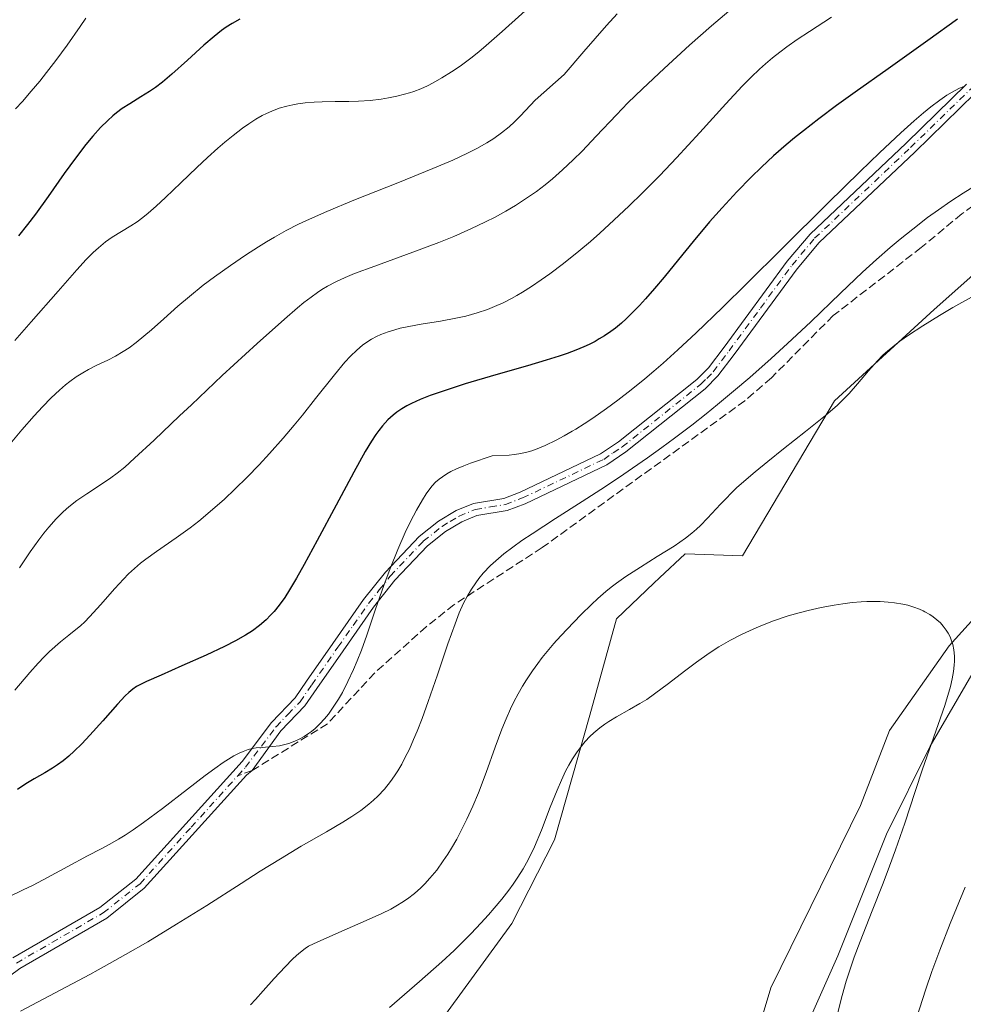
# Model space of a CAD drawing. Units: metres. Extents: x 638703 to 642158, y 4702053 to 4704749.
# Drawn here: x 639674 to 639863, y 4704046 to 4704242 of the extents above; entities that cross this region are included whole.
import ezdxf

# ---------------------------------------------------------------- set-up
doc = ezdxf.new("R2010")
doc.units = ezdxf.units.M
doc.header["$MEASUREMENT"] = 0
doc.linetypes.add('DGN Style 3', pattern=[2.307223458686699, 1.648016756204785, -0.6592067024819142])
doc.linetypes.add('DGN Style 4', pattern=[2.6384748266838614, 1.318413404963828, -0.6592067024819142, 0.001648016756204785, -0.6592067024819142])
for name, color, linetype, lineweight in [('Arbolado forestal CxS', 92, 'Continuous', 0), ('Camino Cxs', 7, 'Continuous', 0), ('Camino eje', 30, 'DGN Style 4', 13), ('Corriente natural lineal', 142, 'Continuous', 13), ('Cultivos herbáceos CxS', 92, 'Continuous', 0), ('Curva de nivel maestra', 30, 'Continuous', 30), ('Curva de nivel normal', 30, 'Continuous', 0), ('Matorral CxS', 135, 'Continuous', 0), ('Senda', 7, 'DGN Style 3', 0), ('Senda no paivmentada conexión', 7, 'DGN Style 3', 0)]:
    doc.layers.add(name, color=color, linetype=linetype, lineweight=lineweight)

# ---------------------------------------------------------------- blocks, each defined once
blk = doc.blocks.new('*U9')
at = {"layer": 'Cultivos herbáceos CxS', "color": 92, "linetype": 'Continuous', "lineweight": 0}
for points in [[(639968.8356, 4704209.5549, 712.3600000000006), (639938.6969, 4704184.7235, 710.3220000000001), (639929.8324999996, 4704166.9857, 710.3059000000068), (639915.0752999998, 4704163.525699999, 708.6879999999946), (639901.8630999997, 4704157.5089, 707.4704999999958), (639883.1157000001, 4704143.1073, 706.137600000002), (639859.8051000005, 4704117.320499999, 704.8975000000065), (639847.8306999998, 4704100.3717, 704.1579999999958), (639842.0762999998, 4704085.392700001, 703.4624000000041), (639824.1716999998, 4704049.0009, 701.5939000000071), (639817.6573000001, 4704027.2481, 700.8245000000024), (639810.6185, 4704000.3991, 700.0218000000023), (639802.7642999999, 4703981.793099999, 699.3794999999955), (639787.9517000001, 4703961.760500001, 697.5690999999933), (639763.9741000002, 4703924.9987, 694.5283000000054), (639719.0966999996, 4703855.9923, 689.2424000000028), (639699.5497000003, 4703819.966499999, 687.247000000003)], [(639671.8290999997, 4703925.4693, 697.744399999996), (639690.9389000004, 4703958.1271, 700.0155999999988), (639712.2134999996, 4703989.1689, 701.0724000000046), (639724.7408999996, 4704004.8235, 701.7421999999933), (639754.5327000003, 4704037.267100001, 702.741599999994), (639772.4232999999, 4704061.8179, 704.1083000000073), (639780.9537000004, 4704078.5327, 704.4542999999976), (639788.0343000004, 4704103.4757, 705.8779000000069), (639793.3334999997, 4704122.659700001, 708.9232000000048), (639800.8016999997, 4704129.817500001, 708.8598999999958), (639801.9265000002, 4704130.8761, 708.8493000000017), (639807.0279000001, 4704135.6775, 709.6058000000049), (639818.4738999996, 4704135.2993, 707.1551999999938), (639836.8607000001, 4704166.2159, 711.3899999999995), (639856.7951999997, 4704184.457900001, 711.1021999999939), (639881.7276999997, 4704206.624299999, 713.3950000000042), (639905.9001000002, 4704219.312100001, 713.3545000000014), (639924.5153000001, 4704227.2939, 713.5418999999966), (639947.5619000001, 4704245.918500001, 714.4248999999982), (639975.0415000003, 4704268.090100001, 715.5065000000033)]]:
    blk.add_polyline3d(points, dxfattribs=at)
blk = doc.blocks.new('*U11')
at = {"layer": 'Camino Cxs', "color": 7, "linetype": 'Continuous', "lineweight": 0}
for points in [[(639864.9200999998, 4704227.590100001, 722.8077999999952), (639852.9301000005, 4704215.9101, 720.0246000000043), (639833.8101000005, 4704197.8301, 724.0314000000071), (639829.3901000004, 4704192.5601, 720.1509999999981), (639816.8201000001, 4704175.4801, 718.5406999999979), (639813.6001000004, 4704171.190099999, 719.6361999999937), (639811.0201000003, 4704168.610099999, 718.4900000000052), (639795.2100999998, 4704156.020099999, 717.7630999999965), (639791.4001000002, 4704153.450099999, 717.8117000000058), (639775.0800999999, 4704145.690099999, 717.757500000007), (639771.4700999996, 4704144.3101, 717.7053000000016), (639765.4600999998, 4704143.3101, 717.9658000000054), (639762.4600999998, 4704142.090100001, 718.4611000000006), (639759.2001, 4704140.120100001, 719.7584999999963), (639755.5900999998, 4704137.2601, 719.4247999999934), (639749.0900999998, 4704130.4001, 720.6613999999972), (639744.8300999999, 4704125.020099999, 721.2005999999965), (639738.7200999996, 4704116.3301, 722.8641999999965), (639733.5100999996, 4704108.8101, 722.9796000000061), (639731.1001000004, 4704105.3201, 722.3499000000012), (639726.3000999996, 4704100.340100001, 721.2606999999989), (639720.6019000001, 4704092.4145, 719.7044000000024), (639719.4600999998, 4704091.440099999, 719.5185999999959), (639699.0301000001, 4704068.870100001, 718.1581000000006), (639691.5401, 4704062.940099999, 717.9986999999965), (639674.1700999998, 4704052.880100001, 717.4962999999989), (639665.8300999999, 4704046.7501, 718.280899999998)], [(639672.7901, 4704054.9801, 718.0893999999971), (639690.1300999997, 4704065.020099999, 719.0782999999938), (639697.3101000005, 4704070.700099999, 719.051099999997), (639718.5601000005, 4704094.1801, 720.1456000000035), (639724.4001000002, 4704101.960100001, 721.7614999999934), (639729.1601, 4704106.9101, 722.7553000000045), (639731.4501, 4704110.2301, 722.9661999999954), (639736.6700999998, 4704117.7601, 722.8546999999963), (639742.8201000001, 4704126.520099999, 721.7406000000047), (639747.2001, 4704132.040100001, 721.1768000000012), (639753.9001000002, 4704139.110099999, 720.672000000006), (639757.7701000003, 4704142.1801, 720.7948000000034), (639761.3400999998, 4704144.3301, 719.4434000000037), (639764.7801000001, 4704145.7301, 718.590200000006), (639770.8201000001, 4704146.7401, 718.1303999999947), (639774.1001000004, 4704147.9901, 718.3684999999969), (639790.1601, 4704155.630100001, 719.2280999999931), (639793.7301000003, 4704158.030099999, 719.220100000006), (639809.3501000004, 4704170.470100001, 720.4253000000026), (639811.7001, 4704172.8301, 721.7611999999937), (639814.8101000005, 4704176.970100001, 720.5371000000015), (639827.4301000005, 4704194.100099999, 721.053700000004), (639831.9901000002, 4704199.540100001, 724.8230999999942), (639851.2001, 4704217.710100001, 721.7678000000016), (639863.2600999996, 4704229.460100001, 721.9890000000014)]]:
    blk.add_polyline3d(points, dxfattribs=at)

msp = doc.modelspace()

# ---------------------------------------------------------------- linework, layer by layer
at = {"layer": 'Arbolado forestal CxS', "color": 92, "linetype": 'Continuous', "lineweight": 0}
for points in [[(639699.5497000003, 4703819.966499999, 687.247000000003), (639719.0966999996, 4703855.9923, 689.2424000000028), (639763.9741000002, 4703924.9987, 694.5283000000054), (639787.9517000001, 4703961.760500001, 697.5690999999933), (639802.7642999999, 4703981.793099999, 699.3794999999955), (639810.6185, 4704000.3991, 700.0218000000023), (639817.6573000001, 4704027.2481, 700.8245000000024), (639824.1716999998, 4704049.0009, 701.5939000000071), (639842.0762999998, 4704085.392700001, 703.4624000000041), (639847.8306999998, 4704100.3717, 704.1579999999958), (639859.8051000005, 4704117.320499999, 704.8975000000065), (639883.1157000001, 4704143.1073, 706.137600000002), (639901.8630999997, 4704157.5089, 707.4704999999958), (639915.0752999998, 4704163.525699999, 708.6879999999946), (639929.8324999996, 4704166.9857, 710.3059000000068), (639938.6969, 4704184.7235, 710.3220000000001), (639968.8356, 4704209.5549, 712.3600000000006)], [(639968.8356, 4704209.5549, 712.3600000000006), (639938.6969, 4704184.7235, 710.3220000000001), (639929.8324999996, 4704166.9857, 710.3059000000068), (639915.0752999998, 4704163.525699999, 708.6879999999946), (639901.8630999997, 4704157.5089, 707.4704999999958), (639883.1157000001, 4704143.1073, 706.137600000002), (639859.8051000005, 4704117.320499999, 704.8975000000065), (639847.8306999998, 4704100.3717, 704.1579999999958), (639842.0762999998, 4704085.392700001, 703.4624000000041), (639824.1716999998, 4704049.0009, 701.5939000000071), (639817.6573000001, 4704027.2481, 700.8245000000024), (639810.6185, 4704000.3991, 700.0218000000023), (639802.7642999999, 4703981.793099999, 699.3794999999955), (639787.9517000001, 4703961.760500001, 697.5690999999933), (639763.9741000002, 4703924.9987, 694.5283000000054), (639719.0966999996, 4703855.9923, 689.2424000000028), (639699.5497000003, 4703819.966499999, 687.247000000003)]]:
    msp.add_polyline3d(points, dxfattribs=at)
at = {"layer": 'Camino Cxs', "color": 7, "linetype": 'Continuous', "lineweight": 0}
for points in [[(639672.7901, 4704054.9801, 718.0893999999971), (639690.1300999997, 4704065.020099999, 719.0782999999938), (639697.3101000005, 4704070.700099999, 719.051099999997), (639718.5601000005, 4704094.1801, 720.1456000000035), (639724.4001000002, 4704101.960100001, 721.7614999999934), (639729.1601, 4704106.9101, 722.7553000000045), (639731.4501, 4704110.2301, 722.9661999999954), (639736.6700999998, 4704117.7601, 722.8546999999963), (639742.8201000001, 4704126.520099999, 721.7406000000047), (639747.2001, 4704132.040100001, 721.1768000000012), (639753.9001000002, 4704139.110099999, 720.672000000006), (639757.7701000003, 4704142.1801, 720.7948000000034), (639761.3400999998, 4704144.3301, 719.4434000000037), (639764.7801000001, 4704145.7301, 718.590200000006), (639770.8201000001, 4704146.7401, 718.1303999999947), (639774.1001000004, 4704147.9901, 718.3684999999969), (639790.1601, 4704155.630100001, 719.2280999999931), (639793.7301000003, 4704158.030099999, 719.220100000006), (639809.3501000004, 4704170.470100001, 720.4253000000026), (639811.7001, 4704172.8301, 721.7611999999937), (639814.8101000005, 4704176.970100001, 720.5371000000015), (639827.4301000005, 4704194.100099999, 721.053700000004), (639831.9901000002, 4704199.540100001, 724.8230999999942), (639851.2001, 4704217.710100001, 721.7678000000016), (639863.2600999996, 4704229.460100001, 721.9890000000014)], [(639864.9200999998, 4704227.590100001, 722.8077999999952), (639852.9301000005, 4704215.9101, 720.0246000000043), (639833.8101000005, 4704197.8301, 724.0314000000071), (639829.3901000004, 4704192.5601, 720.1509999999981), (639816.8201000001, 4704175.4801, 718.5406999999979), (639813.6001000004, 4704171.190099999, 719.6361999999937), (639811.0201000003, 4704168.610099999, 718.4900000000052), (639795.2100999998, 4704156.020099999, 717.7630999999965), (639791.4001000002, 4704153.450099999, 717.8117000000058), (639775.0800999999, 4704145.690099999, 717.757500000007), (639771.4700999996, 4704144.3101, 717.7053000000016), (639765.4600999998, 4704143.3101, 717.9658000000054), (639762.4600999998, 4704142.090100001, 718.4611000000006), (639759.2001, 4704140.120100001, 719.7584999999963), (639755.5900999998, 4704137.2601, 719.4247999999934), (639749.0900999998, 4704130.4001, 720.6613999999972), (639744.8300999999, 4704125.020099999, 721.2005999999965), (639738.7200999996, 4704116.3301, 722.8641999999965), (639733.5100999996, 4704108.8101, 722.9796000000061), (639731.1001000004, 4704105.3201, 722.3499000000012), (639726.3000999996, 4704100.340100001, 721.2606999999989), (639720.6019000001, 4704092.4145, 719.7044000000024), (639719.4600999998, 4704091.440099999, 719.5185999999959), (639699.0301000001, 4704068.870100001, 718.1581000000006), (639691.5401, 4704062.940099999, 717.9986999999965), (639674.1700999998, 4704052.880100001, 717.4962999999989), (639665.8300999999, 4704046.7501, 718.280899999998)]]:
    msp.add_polyline3d(points, dxfattribs=at)
at = {"layer": 'Camino eje', "color": 30, "linetype": 'DGN Style 4', "lineweight": 13}
for points in [[(639717.6904999996, 4704091.354499999, 719.5645999999979), (639719.2675000001, 4704093.0975, 719.8806000000042), (639722.4301000005, 4704097.2601, 720.5896000000066), (639725.3501000004, 4704101.1501, 721.4902000000002), (639727.7301000003, 4704103.6251, 721.8436999999976), (639730.1300999997, 4704106.1151, 722.554999999993), (639732.4801000003, 4704109.520099999, 722.882500000007), (639737.6951000001, 4704117.045100001, 722.6723000000056), (639740.7500999998, 4704121.390100001, 722.569399999993), (639743.8251, 4704125.770099999, 721.4343999999984), (639745.9550999999, 4704128.460100001, 720.9456999999966), (639748.1451000003, 4704131.220100001, 720.8120999999956), (639754.7451, 4704138.1851, 719.9646000000066), (639758.4851000002, 4704141.1501, 720.1546999999993), (639760.1151000002, 4704142.1351, 719.610400000005), (639761.9001000002, 4704143.210100001, 718.804099999994), (639765.1201, 4704144.520099999, 718.2706000000035), (639768.1401000004, 4704145.0251, 717.8751000000047), (639771.1451000003, 4704145.5251, 717.9190999999992), (639774.5900999998, 4704146.840100001, 718.0054999999993), (639790.7801000001, 4704154.540100001, 718.5071999999927), (639792.6851000005, 4704155.825099999, 718.7511999999988), (639794.4700999996, 4704157.0251, 718.5007000000041), (639810.1851000005, 4704169.540100001, 719.4622999999993), (639811.3601000002, 4704170.720100001, 720.2296000000061), (639812.6501000002, 4704172.0101, 720.9992000000058), (639815.8151000004, 4704176.225099999, 719.5332000000053), (639822.1001000004, 4704184.765100001, 718.9327000000048), (639828.4101, 4704193.3301, 720.554099999994), (639832.9001000002, 4704198.6851, 724.3959999999935), (639852.0651000004, 4704216.8101, 720.6211999999941), (639864.0900999998, 4704228.5251, 722.2853999999934)], [(639673.4801000003, 4704053.9301, 717.7759999999981), (639690.8350999998, 4704063.9801, 718.5224000000018), (639698.1700999998, 4704069.7851, 718.5724999999949), (639708.3850999996, 4704081.0701, 719.0503999999929), (639717.6904999996, 4704091.354499999, 719.5645999999979)]]:
    msp.add_polyline3d(points, dxfattribs=at)
at = {"layer": 'Corriente natural lineal', "color": 142, "linetype": 'Continuous', "lineweight": 13}
msp.add_polyline3d([(639987.3701, 4704239.890100001, 713.6244000000006), (639966.7001, 4704208.220100001, 712.1532000000007), (639962.4901000002, 4704202.6501, 712.0149999999995), (639955.5201000003, 4704194.790100001, 711.9979000000022), (639943.6401000004, 4704183.350099999, 711.1313999999985), (639932.9600999998, 4704174.350099999, 710.289300000004), (639902.1201, 4704151.860099999, 707.6184000000068), (639890.8300999999, 4704142.9901, 706.6708999999975), (639885.8400999998, 4704138.120100001, 706.4676000000036), (639876.1300999997, 4704126.8101, 705.904800000004), (639864.7901, 4704112.380100001, 705.2629000000015), (639855.9901000002, 4704097.2601, 704.8212000000058), (639847.2401000002, 4704079.690099999, 703.748000000007), (639837.5201000003, 4704055.360099999, 703.1122999999934), (639817.4401000004, 4704010.190099999, 700.5225000000065), (639804.6201, 4703976.120100001, 699.468599999993), (639798.4901000002, 4703963.540100001, 698.7369999999937), (639792.8400999998, 4703954.610099999, 698.1315999999933), (639777.9401000004, 4703935.280099999, 696.3237999999983), (639766.4101, 4703918.9801, 694.7198999999965), (639752.7001, 4703896.9001, 693.070000000007), (639737.0401, 4703873.6501, 691.6573000000062), (639723.6300999997, 4703853.220100001, 689.9018999999971), (639718.5601000005, 4703844.710100001, 689.2657999999938)], dxfattribs=at)
at = {"layer": 'Cultivos herbáceos CxS', "color": 92, "linetype": 'Continuous', "lineweight": 0}
for points in [[(639975.0415000003, 4704268.090100001, 715.5065000000033), (639947.5619000001, 4704245.918500001, 714.4248999999982), (639924.5153000001, 4704227.2939, 713.5418999999966), (639905.9001000002, 4704219.312100001, 713.3545000000014), (639881.7276999997, 4704206.624299999, 713.3950000000042), (639856.7951999997, 4704184.457900001, 711.1021999999939), (639836.8607000001, 4704166.2159, 711.3899999999995), (639818.4738999996, 4704135.2993, 707.1551999999938), (639807.0279000001, 4704135.6775, 709.6058000000049), (639801.9265000002, 4704130.8761, 708.8493000000017), (639800.8016999997, 4704129.817500001, 708.8598999999958), (639793.3334999997, 4704122.659700001, 708.9232000000048), (639788.0343000004, 4704103.4757, 705.8779000000069), (639780.9537000004, 4704078.5327, 704.4542999999976), (639772.4232999999, 4704061.8179, 704.1083000000073), (639754.5327000003, 4704037.267100001, 702.741599999994), (639724.7408999996, 4704004.8235, 701.7421999999933), (639712.2134999996, 4703989.1689, 701.0724000000046), (639690.9389000004, 4703958.1271, 700.0155999999988), (639671.8290999997, 4703925.4693, 697.744399999996)], [(639968.8356, 4704209.5549, 712.3600000000006), (639938.6969, 4704184.7235, 710.3220000000001), (639929.8324999996, 4704166.9857, 710.3059000000068), (639915.0752999998, 4704163.525699999, 708.6879999999946), (639901.8630999997, 4704157.5089, 707.4704999999958), (639883.1157000001, 4704143.1073, 706.137600000002), (639859.8051000005, 4704117.320499999, 704.8975000000065), (639847.8306999998, 4704100.3717, 704.1579999999958), (639842.0762999998, 4704085.392700001, 703.4624000000041), (639824.1716999998, 4704049.0009, 701.5939000000071), (639817.6573000001, 4704027.2481, 700.8245000000024), (639810.6185, 4704000.3991, 700.0218000000023), (639802.7642999999, 4703981.793099999, 699.3794999999955), (639787.9517000001, 4703961.760500001, 697.5690999999933), (639763.9741000002, 4703924.9987, 694.5283000000054), (639719.0966999996, 4703855.9923, 689.2424000000028), (639699.5497000003, 4703819.966499999, 687.247000000003)]]:
    msp.add_polyline3d(points, dxfattribs=at)
at = {"layer": 'Curva de nivel maestra', "color": 30, "linetype": 'Continuous', "lineweight": 30, "flags": 128}
for points, elevation in [([(639861.4199999999, 4704242.4801), (639855.4900000002, 4704238.190099999), (639847.5800000001, 4704232.550100001), (639841, 4704227.870100001), (639837.29, 4704225.1801), (639833.75, 4704222.540100001), (639830.6900000004, 4704220.170100001), (639828.9100000003, 4704218.7301), (639827.2199999997, 4704217.3201), (639824.7199999997, 4704215.130100001), (639822.2699999996, 4704212.880100001), (639820.2400000002, 4704210.920100001), (639817.3899999997, 4704208.0001), (639814.4100000003, 4704204.790100001), (639811.9199999999, 4704201.950099999), (639808.6500000004, 4704198.050100001), (639805.7199999997, 4704194.4801), (639802.8300000001, 4704190.9301), (639800.9100000003, 4704188.630100001), (639799.1399999997, 4704186.600099999), (639797.9199999999, 4704185.2501), (639796.5599999997, 4704183.840100001), (639795.2599999999, 4704182.5801), (639794.3200000003, 4704181.7401), (639793.1399999997, 4704180.770099999), (639792.1799999997, 4704180.050100001), (639790.9299999997, 4704179.210100001), (639789.9000000004, 4704178.5801), (639789.0499999998, 4704178.100099999), (639787.8600000005, 4704177.5001), (639786.79, 4704177.0001), (639785.1900000004, 4704176.350099999), (639783.4699999997, 4704175.690099999), (639781.8700000001, 4704175.140100001), (639779.3200000003, 4704174.3301), (639775.54, 4704173.210100001), (639769.2599999999, 4704171.4001), (639763.0899999999, 4704169.590100001), (639759.3099999997, 4704168.390100001), (639756.1399999997, 4704167.290100001), (639754.1500000004, 4704166.5001), (639752.4100000003, 4704165.720100001), (639751.4699999997, 4704165.2301), (639750.4500000002, 4704164.630100001), (639749.4800000006, 4704163.9801), (639748.7199999997, 4704163.380100001), (639747.6699999999, 4704162.420100001), (639746.5999999996, 4704161.2601), (639745.8499999996, 4704160.3301), (639745.2599999999, 4704159.5001), (639744.4000000004, 4704158.170100001), (639743.1600000003, 4704156.120100001), (639740.8700000001, 4704152.0101), (639737.3200000003, 4704145.390100001), (639733.5800000001, 4704138.350099999), (639730.9699999997, 4704133.530099999), (639729.4400000004, 4704130.8301), (639728.04, 4704128.5001), (639727.0599999997, 4704126.9801), (639725.9500000002, 4704125.440099999), (639724.9400000004, 4704124.1801), (639724.2400000002, 4704123.4001), (639723.3399999999, 4704122.5001), (639722.0199999996, 4704121.370100001), (639720.6100000005, 4704120.3101), (639719.2699999996, 4704119.450099999), (639717.2699999996, 4704118.300100001), (639715.0599999997, 4704117.1801), (639711.3799999999, 4704115.460100001), (639706.54, 4704113.280099999), (639702.3700000001, 4704111.420100001), (639699.4800000006, 4704110.1601), (639698.1600000003, 4704109.530099999), (639697.4900000002, 4704109.1501), (639696.7400000002, 4704108.620100001), (639695.9600000001, 4704107.9901), (639695.2199999997, 4704107.290100001), (639693.6900000004, 4704105.6601), (639690.7300000006, 4704102.3101), (639688.1699999999, 4704099.450099999), (639686.5499999998, 4704097.7301), (639685.0300000003, 4704096.2401), (639683.9699999997, 4704095.290100001), (639682.8099999997, 4704094.340100001), (639681.6900000004, 4704093.5101), (639680.7100000001, 4704092.870100001), (639679.1399999997, 4704091.9301), (639677.0099999999, 4704090.710100001), (639675.3799999999, 4704089.7301), (639673.6799999997, 4704088.630100001)], 725), ([(639718.1299999999, 4704242.4801), (639716.5599999997, 4704241.600099999), (639715.4000000004, 4704240.850099999), (639714.4400000004, 4704240.1601), (639712.9800000006, 4704239.020099999), (639710.9199999999, 4704237.2601), (639707.6500000004, 4704234.290100001), (639704.5199999996, 4704231.470100001), (639702.6500000004, 4704229.880100001), (639701.25, 4704228.8101), (639700.0899999999, 4704228.0101), (639698.3300000001, 4704226.9101), (639696.1200000001, 4704225.5701), (639694.6299999999, 4704224.600099999), (639693.5, 4704223.770099999), (639692.7199999997, 4704223.140100001), (639691.7199999997, 4704222.2401), (639690.2699999996, 4704220.790100001), (639688.7400000002, 4704219.110099999), (639687.3300000001, 4704217.4001), (639685.2699999996, 4704214.720100001), (639683.0300000003, 4704211.630100001), (639679.7999999998, 4704207.050100001), (639677.2699999996, 4704203.530099999), (639675.7000000002, 4704201.4101), (639673.9299999997, 4704199.1801)], 749.9999999999999)]:
    msp.add_lwpolyline(points, dxfattribs=dict(at, elevation=elevation))
at = {"layer": 'Curva de nivel normal', "color": 30, "linetype": 'Continuous', "lineweight": 0, "flags": 128}
for points, elevation in [([(639777.7100000001, 4704246.4901), (639770.5300000003, 4704240.020099999), (639767.3300000001, 4704237.170100001), (639765.8600000005, 4704235.920100001), (639764.2199999997, 4704234.640100001), (639762.0800000001, 4704233.0701), (639760.4100000003, 4704231.9301), (639758.4699999997, 4704230.710100001), (639756.7400000002, 4704229.720100001), (639755.5899999999, 4704229.130100001), (639754.2400000002, 4704228.550100001), (639752.8700000001, 4704228.030099999), (639751.9600000001, 4704227.7301), (639751, 4704227.460100001), (639749.4400000004, 4704227.0801), (639747.7800000003, 4704226.7401), (639746.3099999997, 4704226.4901), (639744.1399999997, 4704226.2401), (639741.8200000003, 4704226.0701), (639739.8600000005, 4704226.0101), (639737.1500000004, 4704225.9901), (639734.5800000001, 4704225.950099999), (639732.9199999999, 4704225.880100001), (639731.1699999999, 4704225.7401), (639729.6600000003, 4704225.540100001), (639728.6799999997, 4704225.370100001), (639727.5199999996, 4704225.100099999), (639725.9800000006, 4704224.6501), (639724.4800000006, 4704224.100099999), (639723.4299999997, 4704223.630100001), (639722.5800000001, 4704223.200099999), (639721.3099999997, 4704222.4801), (639719.9000000004, 4704221.5801), (639718.6100000005, 4704220.670100001), (639716.7599999999, 4704219.2401), (639715.1200000001, 4704217.890100001), (639713.7100000001, 4704216.670100001), (639711.6799999997, 4704214.8301), (639709.5199999996, 4704212.8101), (639706.3200000003, 4704209.7501), (639703.2699999996, 4704206.840100001), (639701.4100000003, 4704205.110099999), (639699.7999999998, 4704203.700099999), (639698.7300000006, 4704202.8301), (639697.6200000001, 4704202.0001), (639696.3600000005, 4704201.1601), (639694.4800000006, 4704200.030099999), (639692.6100000005, 4704198.890100001), (639691.2699999996, 4704197.950099999), (639689.8700000001, 4704196.8101), (639688.7800000003, 4704195.8201), (639687.4199999999, 4704194.460100001), (639685.5199999996, 4704192.4101), (639681.79, 4704188.1601), (639676.4600000001, 4704181.9901), (639673.1500000004, 4704178.270099999)], 745), ([(639793.4900000002, 4704243.5101), (639791.3600000005, 4704241.200099999), (639786.79, 4704236.0001), (639782.8600000005, 4704231.380100001), (639777.1100000005, 4704226.290100001), (639774.1799999997, 4704223.1601), (639772.9299999997, 4704221.9301), (639771.8799999999, 4704220.9801), (639770.3700000001, 4704219.7501), (639768.8300000001, 4704218.640100001), (639767.4199999999, 4704217.7501), (639765.4299999997, 4704216.630100001), (639763.5499999998, 4704215.670100001), (639760.6399999997, 4704214.3201), (639756.6600000003, 4704212.610099999), (639749.6399999997, 4704209.770099999), (639740.8499999996, 4704206.270099999), (639735.4800000006, 4704204.0601), (639731.9900000002, 4704202.520099999), (639729.7999999998, 4704201.4801), (639727.3700000001, 4704200.2301), (639725, 4704198.9101), (639723.4400000004, 4704197.9901), (639721.8200000003, 4704196.9901), (639719.2199999997, 4704195.3101), (639716.2400000002, 4704193.280099999), (639713.0700000003, 4704191.0101), (639710.8099999997, 4704189.300100001), (639708.0499999998, 4704187.0701), (639705.75, 4704185.110099999), (639702.9100000003, 4704182.5801), (639700.4400000004, 4704180.390100001), (639698.9500000002, 4704179.110099999), (639697.4100000003, 4704177.880100001), (639695.9900000002, 4704176.8301), (639694.8200000003, 4704176.050100001), (639693.2800000003, 4704175.1501), (639691.7199999997, 4704174.350099999), (639689.5700000003, 4704173.340100001), (639687.8600000005, 4704172.4901), (639686.7300000006, 4704171.850099999), (639685.4000000004, 4704171.0001), (639684.1500000004, 4704170.090100001), (639683.2699999996, 4704169.390100001), (639682.1200000001, 4704168.390100001), (639680.4500000002, 4704166.8101), (639678.6699999999, 4704165.0101), (639677.0199999996, 4704163.210100001), (639674.5800000001, 4704160.4101), (639671.9100000003, 4704157.210100001)], 740), ([(639836.25, 4704242.850099999), (639831.8499999996, 4704240.020099999), (639829.4500000002, 4704238.4001), (639827.3600000005, 4704236.920100001), (639825.9699999997, 4704235.890100001), (639824.5, 4704234.7301), (639823.1100000005, 4704233.5601), (639821.9100000003, 4704232.4801), (639820.25, 4704230.9001), (639818.4600000001, 4704229.0601), (639815.1699999999, 4704225.5101), (639809.9800000006, 4704219.800100001), (639805.2999999998, 4704214.7401), (639801.9800000006, 4704211.2601), (639798.4900000002, 4704207.720100001), (639795.8700000001, 4704205.1501), (639792.8200000003, 4704202.280099999), (639790.0300000003, 4704199.7301), (639788.1399999997, 4704198.0801), (639785.8300000001, 4704196.130100001), (639782.75, 4704193.6601), (639780.0499999998, 4704191.610099999), (639778.2999999998, 4704190.360099999), (639776.3700000001, 4704189.0701), (639774.5599999997, 4704187.9301), (639773.4299999997, 4704187.270099999), (639772.3399999999, 4704186.6801), (639770.6699999999, 4704185.8301), (639769, 4704185.0701), (639767.5700000003, 4704184.5001), (639765.4900000002, 4704183.800100001), (639763.2199999997, 4704183.1501), (639761.2400000002, 4704182.710100001), (639758.1600000003, 4704182.1501), (639754.2999999998, 4704181.530099999), (639751.8300000001, 4704181.090100001), (639750.1299999999, 4704180.720100001), (639749.0300000003, 4704180.4301), (639747.75, 4704180.020099999), (639746.2599999999, 4704179.450099999), (639745.4000000004, 4704179.0701), (639744.4199999999, 4704178.530099999), (639743.4400000004, 4704177.9301), (639742.6200000001, 4704177.350099999), (639741.4400000004, 4704176.360099999), (639740.1799999997, 4704175.170100001), (639739.0700000003, 4704173.960100001), (639736.9800000006, 4704171.420100001), (639733.25, 4704166.6801), (639730.6299999999, 4704163.380100001), (639728.9500000002, 4704161.350099999), (639726.75, 4704158.780099999), (639724, 4704155.6801), (639721.9400000004, 4704153.460100001), (639719.54, 4704150.9801), (639717.1299999999, 4704148.590100001), (639715.0300000003, 4704146.620100001), (639712.2000000002, 4704144.110099999), (639709.9199999999, 4704142.200099999), (639708.1699999999, 4704140.840100001), (639705.4100000003, 4704138.850099999), (639701.4900000002, 4704136.1601), (639699.3399999999, 4704134.630100001), (639698.25, 4704133.780099999), (639697.0599999997, 4704132.7601), (639695.8899999997, 4704131.670100001), (639694.8799999999, 4704130.640100001), (639693.1299999999, 4704128.7301), (639690.2699999996, 4704125.4901), (639688.1500000004, 4704123.1601), (639687.0499999998, 4704122.040100001), (639686.3399999999, 4704121.370100001), (639683.9800000006, 4704119.420100001), (639682.2599999999, 4704118.0701), (639680.0899999999, 4704116.1501), (639679.0199999996, 4704115.100099999), (639677.8300000001, 4704113.840100001), (639676.1699999999, 4704111.960100001), (639673.1399999997, 4704108.420100001)], 730), ([(639687.3499999996, 4704242.630100001), (639686.2000000002, 4704240.960100001), (639683.6100000005, 4704237.280099999), (639681.3600000005, 4704234.200099999), (639679.5099999999, 4704231.770099999), (639678.1500000004, 4704230.0601), (639676.4600000001, 4704228.040100001), (639674.6900000004, 4704226.020099999), (639673.3099999997, 4704224.520099999)], 755), ([(639815.79, 4704244.0701), (639812.3300000001, 4704241.130100001), (639807.9400000004, 4704237.2601), (639802.8399999999, 4704232.610099999), (639798.5099999999, 4704228.550100001), (639795.6299999999, 4704225.7401), (639793.3200000003, 4704223.360099999), (639789.2800000003, 4704219.0601), (639786.4600000001, 4704216.090100001), (639784.7000000002, 4704214.3301), (639782.5700000003, 4704212.340100001), (639780.5199999996, 4704210.550100001), (639779.0700000003, 4704209.370100001), (639777.3300000001, 4704208.0601), (639775.5700000003, 4704206.8101), (639774.3899999997, 4704206.020099999), (639773.1799999997, 4704205.270099999), (639771.2000000002, 4704204.100099999), (639769.0999999996, 4704202.9301), (639767.1699999999, 4704201.950099999), (639764.2100000001, 4704200.550100001), (639760.8600000005, 4704199.0701), (639757.8300000001, 4704197.840100001), (639752.6799999997, 4704195.9001), (639745.0499999998, 4704193.140100001), (639741.0199999996, 4704191.630100001), (639739.1500000004, 4704190.860099999), (639737.2999999998, 4704189.9901), (639735.5999999996, 4704189.100099999), (639734.4699999997, 4704188.4301), (639733.5999999996, 4704187.860099999), (639732.3200000003, 4704186.940099999), (639730.9100000003, 4704185.860099999), (639729.6100000005, 4704184.790100001), (639727.0099999999, 4704182.530099999), (639721.5700000003, 4704177.670100001), (639714.6100000005, 4704171.280099999), (639708.4199999999, 4704165.450099999), (639706.0499999998, 4704163.200099999), (639700.9699999997, 4704158.350099999), (639697.0999999996, 4704154.7501), (639695.1100000005, 4704153.0101), (639693.6100000005, 4704151.790100001), (639692.3300000001, 4704150.840100001), (639690.29, 4704149.440099999), (639687.54, 4704147.6601), (639685.5499999998, 4704146.290100001), (639683.9600000001, 4704145.050100001), (639682.8200000003, 4704144.040100001), (639681.4199999999, 4704142.630100001), (639679.9600000001, 4704141.020099999), (639678.9800000006, 4704139.8201), (639677.9400000004, 4704138.440099999), (639676.25, 4704136.0701), (639674.0899999999, 4704132.870100001)], 735), ([(639862.8200000003, 4704229.050100001), (639861.7199999997, 4704228.5801), (639860.3700000001, 4704227.890100001), (639859.3200000003, 4704227.2601), (639857.9199999999, 4704226.290100001), (639856.0999999996, 4704224.920100001), (639854.6399999997, 4704223.7301), (639852.7800000003, 4704222.130100001), (639850.1299999999, 4704219.7401), (639845.8499999996, 4704215.7301), (639841.9699999997, 4704212.0101), (639835.5199999996, 4704205.700099999), (639826.4699999997, 4704196.720100001), (639819.3600000005, 4704189.630100001), (639814.4900000002, 4704184.840100001), (639809.2400000002, 4704179.8101), (639805.5599999997, 4704176.4001), (639802.6299999999, 4704173.7601), (639800.7999999998, 4704172.1501), (639799.0099999999, 4704170.6501), (639796.29, 4704168.450099999), (639793.5999999996, 4704166.350099999), (639791.3700000001, 4704164.710100001), (639788.6200000001, 4704162.780099999), (639786.9100000003, 4704161.640100001), (639785.2199999997, 4704160.5701), (639784.5099999999, 4704160.140100001), (639782.9000000004, 4704159.220100001), (639781.2599999999, 4704158.350099999), (639779.1100000005, 4704157.3101), (639777.4699999997, 4704156.610099999), (639776.4299999997, 4704156.2501), (639775.1600000003, 4704155.9001), (639773.8300000001, 4704155.620100001), (639772.8700000001, 4704155.4801), (639771.8700000001, 4704155.390100001), (639768.5, 4704155.2601), (639764.2000000002, 4704153.800100001), (639762.8499999996, 4704153.270099999), (639761.3700000001, 4704152.630100001), (639760.25, 4704152.090100001), (639759.4699999997, 4704151.6501), (639758.5499999998, 4704151.0801), (639757.9199999999, 4704150.610099999), (639757.1900000004, 4704149.960100001), (639756.5300000003, 4704149.270099999), (639756.0199999996, 4704148.620100001), (639755.3399999999, 4704147.6501), (639754.5800000001, 4704146.4301), (639753.4100000003, 4704144.380100001), (639752.2000000002, 4704142.100099999), (639751.1500000004, 4704139.940099999), (639749.6500000004, 4704136.540100001), (639748.1100000005, 4704132.710100001), (639746.8700000001, 4704129.370100001), (639745.2199999997, 4704124.600099999), (639743.4600000001, 4704119.420100001), (639742.4000000004, 4704116.440099999), (639741.5700000003, 4704114.300100001), (639740.8200000003, 4704112.550100001), (639739.7000000002, 4704110.190099999), (639738.5800000001, 4704108.0101), (639737.8200000003, 4704106.670100001), (639736.8899999997, 4704105.220100001), (639735.7999999998, 4704103.6801), (639735, 4704102.690099999), (639734.0800000001, 4704101.690099999), (639733.1200000001, 4704100.790100001), (639732.4199999999, 4704100.210100001), (639731.8300000001, 4704099.770099999), (639730.9500000002, 4704099.200099999), (639729.9699999997, 4704098.6501), (639729.0800000001, 4704098.2501), (639727.8600000005, 4704097.800100001), (639726.8399999999, 4704097.5001), (639726.0300000003, 4704097.340100001), (639724.6600000003, 4704097.170100001), (639722.5700000003, 4704097.0101), (639721.3399999999, 4704096.9001), (639720.6600000003, 4704096.790100001), (639719.7999999998, 4704096.5801), (639718.75, 4704096.210100001), (639717.9400000004, 4704095.860099999), (639716.9400000004, 4704095.3301), (639715.8499999996, 4704094.670100001), (639714.7800000003, 4704093.9801), (639713.1399999997, 4704092.8201), (639711.2100000001, 4704091.4001), (639707.6799999997, 4704088.690099999), (639702.6299999999, 4704084.8201), (639698.8600000005, 4704082.020099999), (639696.7699999996, 4704080.550100001), (639695.1799999997, 4704079.5101), (639693.8600000005, 4704078.690099999), (639692.1299999999, 4704077.690099999), (639690.4100000003, 4704076.7501), (639687.7000000002, 4704075.340100001), (639683.7599999999, 4704073.2501), (639679.6600000003, 4704071.020099999), (639676.7999999998, 4704069.5001), (639674.8499999996, 4704068.540100001), (639671.9400000004, 4704067.190099999)], 720), ([(639864.8300000001, 4704209.090100001), (639862.5999999996, 4704207.710100001), (639860.0999999996, 4704206.0801), (639857.6200000001, 4704204.370100001), (639855.4600000001, 4704202.8101), (639852.4900000002, 4704200.540100001), (639850.0099999999, 4704198.540100001), (639848.0099999999, 4704196.840100001), (639845.2699999996, 4704194.440099999), (639842.5, 4704191.9101), (639838.0800000001, 4704187.710100001), (639832.1200000001, 4704182.030099999), (639827.4699999997, 4704177.6501), (639824.2000000002, 4704174.6601), (639819.9400000004, 4704170.9001), (639816.7199999997, 4704168.140100001), (639813.54, 4704165.5001), (639811.2199999997, 4704163.630100001), (639808.3499999996, 4704161.380100001), (639804.9199999999, 4704158.770099999), (639802.4100000003, 4704156.920100001), (639799.5, 4704154.8301), (639796.54, 4704152.7501), (639793.9100000003, 4704150.960100001), (639790.2300000006, 4704148.5101), (639786.4900000002, 4704146.090100001), (639781.1699999999, 4704142.700099999), (639776.4800000006, 4704139.6801), (639774.4600000001, 4704138.3301), (639770.8399999999, 4704135.690099999), (639769.7599999999, 4704134.770099999), (639768.1900000004, 4704133.3201), (639766.7199999997, 4704131.790100001), (639765.8399999999, 4704130.7601), (639765.2100000001, 4704129.9001), (639764.3499999996, 4704128.620100001), (639763.5, 4704127.1601), (639762.8099999997, 4704125.8201), (639761.9299999997, 4704123.880100001), (639761.0800000001, 4704121.710100001), (639759.6699999999, 4704117.720100001), (639757.5800000001, 4704111.530099999), (639755.7300000006, 4704106.1601), (639754.5, 4704102.790100001), (639753.5099999999, 4704100.2601), (639752.8099999997, 4704098.5601), (639751.9600000001, 4704096.6801), (639751.0899999999, 4704094.9001), (639750.4400000004, 4704093.6801), (639749.6399999997, 4704092.3201), (639749.0099999999, 4704091.340100001), (639748.1900000004, 4704090.200099999), (639746.9699999997, 4704088.690099999), (639745.7000000002, 4704087.290100001), (639744.8200000003, 4704086.450099999), (639743.8799999999, 4704085.6501), (639742.2800000003, 4704084.4301), (639740.4800000006, 4704083.190099999), (639738.6900000004, 4704082.0801), (639735.4000000004, 4704080.1501), (639730.3799999999, 4704077.2601), (639726.2000000002, 4704074.770099999), (639722.1799999997, 4704072.290100001), (639718.3399999999, 4704069.850099999), (639711.4900000002, 4704065.440099999), (639705.4800000006, 4704061.6801), (639699.7000000002, 4704058.210100001), (639695.2800000003, 4704055.640100001), (639691.0300000003, 4704053.2501), (639689.8200000003, 4704052.5801), (639688.1799999997, 4704051.6801), (639674.3099999997, 4704044.3301)], 714.9999999999999), ([(639864.2199999997, 4704186.9301), (639860.54, 4704184.840100001), (639857.8499999996, 4704183.2501), (639854.5499999998, 4704181.220100001), (639851.6500000004, 4704179.340100001), (639849.9500000002, 4704178.140100001), (639848.5, 4704177.030099999), (639847.5499999998, 4704176.2401), (639846.5499999998, 4704175.340100001), (639845.4299999997, 4704174.200099999), (639843.6900000004, 4704172.2301), (639841.4800000006, 4704169.610099999), (639839.7800000003, 4704167.670100001), (639838.7000000002, 4704166.540100001), (639837.4699999997, 4704165.390100001), (639835.0599999997, 4704163.3101), (639831.0700000003, 4704160.090100001), (639826.6799999997, 4704156.630100001), (639823.5300000003, 4704154.120100001), (639821.0099999999, 4704152.0701), (639817.3600000005, 4704148.9301), (639814.1200000001, 4704145.610099999), (639811.5300000003, 4704142.790100001), (639810.1299999999, 4704141.340100001), (639809.3200000003, 4704140.5801), (639808.3600000005, 4704139.770099999), (639807.1100000005, 4704138.800100001), (639804.8200000003, 4704137.2301), (639801.4800000006, 4704135.120100001), (639798.0999999996, 4704133.020099999), (639795.2000000002, 4704131.1501), (639793.3200000003, 4704129.8201), (639792.2599999999, 4704129.0101), (639791.1900000004, 4704128.140100001), (639789.6399999997, 4704126.780099999), (639788.3399999999, 4704125.5801), (639786.29, 4704123.5601), (639783.4100000003, 4704120.590100001), (639781.3799999999, 4704118.390100001), (639780.8099999997, 4704117.7601), (639779.8099999997, 4704116.5801), (639778.5099999999, 4704114.9801), (639777.5899999999, 4704113.800100001), (639776.5300000003, 4704112.3101), (639775.3499999996, 4704110.530099999), (639774.5300000003, 4704109.220100001), (639773.6699999999, 4704107.690099999), (639772.8499999996, 4704106.130100001), (639772.1699999999, 4704104.7301), (639771.29, 4704102.7501), (639770.4299999997, 4704100.630100001), (639769.0999999996, 4704097.050100001), (639767.29, 4704092.020099999), (639765.75, 4704087.950099999), (639764.6500000004, 4704085.300100001), (639763.4600000001, 4704082.6801), (639762.54, 4704080.800100001), (639761.4299999997, 4704078.720100001), (639760.3899999997, 4704076.9001), (639759.6600000003, 4704075.720100001), (639758.7400000002, 4704074.3301), (639757.4199999999, 4704072.530099999), (639756.0800000001, 4704070.880100001), (639755.0800000001, 4704069.780099999), (639754.25, 4704068.970100001), (639752.9900000002, 4704067.860099999), (639751.5599999997, 4704066.7501), (639750.4900000002, 4704066.020099999), (639749.6100000005, 4704065.4801), (639748.2800000003, 4704064.7401), (639746.4400000004, 4704063.8301), (639743.3700000001, 4704062.450099999), (639739.5099999999, 4704060.780099999), (639734.2699999996, 4704058.4301), (639732.7999999998, 4704057.780099999), (639731.8499999996, 4704057.290100001), (639731.1699999999, 4704056.840100001), (639730.2000000002, 4704056.110099999), (639729.4500000002, 4704055.4801), (639728.6299999999, 4704054.710100001), (639727.1299999999, 4704053.200099999), (639724.9500000002, 4704050.8301), (639722.7800000003, 4704048.380100001), (639721.2599999999, 4704046.690099999), (639720.2100000001, 4704045.610099999)], 710), ([(639837.2699999996, 4704042.9901), (639838.4199999999, 4704047.460100001), (639839.2199999997, 4704050.3301), (639839.8499999996, 4704052.3301), (639840.8200000003, 4704055.1501), (639841.9900000002, 4704058.2501), (639844.4100000003, 4704064.4001), (639846.5700000003, 4704069.9001), (639847.8700000001, 4704073.270099999), (639849.0800000001, 4704076.5701), (639850.9199999999, 4704081.860099999), (639853, 4704088.190099999), (639854.4800000006, 4704092.700099999), (639858.8799999999, 4704105.4001), (639860.0099999999, 4704109.1601), (639860.3899999997, 4704110.7301), (639860.6500000004, 4704112.1801), (639860.7999999998, 4704113.440099999), (639860.8399999999, 4704114.2401), (639860.8300000001, 4704115.210100001), (639860.7000000002, 4704116.470100001), (639860.4800000006, 4704117.5801), (639860.2699999996, 4704118.290100001), (639859.9500000002, 4704119.090100001), (639859.5700000003, 4704119.840100001), (639859.2100000001, 4704120.4101), (639858.5899999999, 4704121.2401), (639858.0499999998, 4704121.860099999), (639857.3300000001, 4704122.5101), (639856.5599999997, 4704123.120100001), (639855.8899999997, 4704123.5601), (639854.9199999999, 4704124.120100001), (639854.5599999997, 4704124.3101), (639853.8600000005, 4704124.610099999), (639852.7100000001, 4704125.030099999), (639851.5199999996, 4704125.390100001), (639850.5, 4704125.620100001), (639848.8899999997, 4704125.890100001), (639847.5700000003, 4704126.050100001), (639845.9800000006, 4704126.140100001), (639844.3700000001, 4704126.1601), (639843.2999999998, 4704126.140100001), (639842.1900000004, 4704126.0801), (639840.4100000003, 4704125.9301), (639838.5099999999, 4704125.710100001), (639836.79, 4704125.450099999), (639834.2100000001, 4704124.960100001), (639831.6100000005, 4704124.380100001), (639829.8300000001, 4704123.920100001), (639827.6500000004, 4704123.270099999), (639824.7100000001, 4704122.280099999), (639821.8600000005, 4704121.1801), (639819.8700000001, 4704120.3201), (639818.3200000003, 4704119.5801), (639816.1100000005, 4704118.420100001), (639813.7800000003, 4704117.0701), (639811.8300000001, 4704115.8201), (639809.29, 4704114.050100001), (639806.8899999997, 4704112.2601), (639803.7000000002, 4704109.800100001), (639800.9299999997, 4704107.700099999), (639799.3799999999, 4704106.610099999), (639798.0199999996, 4704105.770099999), (639795.9000000004, 4704104.5701), (639793.3200000003, 4704103.130100001), (639791.8200000003, 4704102.220100001), (639790.9800000006, 4704101.6501), (639789.9900000002, 4704100.890100001), (639788.8399999999, 4704099.9101), (639788.04, 4704099.1601), (639787.1100000005, 4704098.1601), (639786.0599999997, 4704096.9101), (639785.3399999999, 4704095.9301), (639784.5700000003, 4704094.7401), (639783.8200000003, 4704093.470100001), (639783.1799999997, 4704092.2601), (639782.3300000001, 4704090.470100001), (639781.4699999997, 4704088.470100001), (639780.1100000005, 4704085.0601), (639778.3300000001, 4704080.4901), (639776.9600000001, 4704077.190099999), (639776.1100000005, 4704075.350099999), (639775.3799999999, 4704073.940099999), (639774.6900000004, 4704072.7301), (639773.6600000003, 4704071.0801), (639772.7000000002, 4704069.6801), (639771.8399999999, 4704068.5001), (639770.4500000002, 4704066.7301), (639768.9299999997, 4704064.890100001), (639767.7699999996, 4704063.5701), (639766.25, 4704061.890100001), (639764.29, 4704059.8301), (639762.7800000003, 4704058.290100001), (639760.9199999999, 4704056.4801), (639758.4600000001, 4704054.190099999), (639754, 4704050.2301), (639748.0099999999, 4704045.040100001)], 705), ([(639853.2800000003, 4704042.970100001), (639855.1100000005, 4704048.700099999), (639856.3200000003, 4704052.2401), (639857.9000000004, 4704056.530099999), (639860, 4704061.870100001), (639862.9800000006, 4704069.0801)], 710)]:
    msp.add_lwpolyline(points, dxfattribs=dict(at, elevation=elevation))
at = {"layer": 'Matorral CxS', "color": 135, "linetype": 'Continuous', "lineweight": 0}
msp.add_polyline3d([(639975.0415000003, 4704268.090100001, 715.5065000000033), (639947.5619000001, 4704245.918500001, 714.4248999999982), (639924.5153000001, 4704227.2939, 713.5418999999966), (639905.9001000002, 4704219.312100001, 713.3545000000014), (639881.7276999997, 4704206.624299999, 713.3950000000042), (639856.7951999997, 4704184.457900001, 711.1021999999939), (639836.8607000001, 4704166.2159, 711.3899999999995), (639818.4738999996, 4704135.2993, 707.1551999999938), (639807.0279000001, 4704135.6775, 709.6058000000049), (639801.9265000002, 4704130.8761, 708.8493000000017), (639800.8016999997, 4704129.817500001, 708.8598999999958), (639793.3334999997, 4704122.659700001, 708.9232000000048), (639788.0343000004, 4704103.4757, 705.8779000000069), (639780.9537000004, 4704078.5327, 704.4542999999976), (639772.4232999999, 4704061.8179, 704.1083000000073), (639754.5327000003, 4704037.267100001, 702.741599999994), (639724.7408999996, 4704004.8235, 701.7421999999933), (639712.2134999996, 4703989.1689, 701.0724000000046), (639690.9389000004, 4703958.1271, 700.0155999999988), (639671.8290999997, 4703925.4693, 697.744399999996)], dxfattribs=at)
msp.add_polyline3d([(639975.0415000003, 4704268.090100001, 715.5065000000033), (639947.5619000001, 4704245.918500001, 714.4248999999982), (639924.5153000001, 4704227.2939, 713.5418999999966), (639905.9001000002, 4704219.312100001, 713.3545000000014), (639881.7276999997, 4704206.624299999, 713.3950000000042), (639856.7951999997, 4704184.457900001, 711.1021999999939), (639836.8607000001, 4704166.2159, 711.3899999999995), (639818.4738999996, 4704135.2993, 707.1551999999938), (639807.0279000001, 4704135.6775, 709.6058000000049), (639801.9265000002, 4704130.8761, 708.8493000000017), (639800.8016999997, 4704129.817500001, 708.8598999999958), (639793.3334999997, 4704122.659700001, 708.9232000000048), (639788.0343000004, 4704103.4757, 705.8779000000069), (639780.9537000004, 4704078.5327, 704.4542999999976), (639772.4232999999, 4704061.8179, 704.1083000000073), (639754.5327000003, 4704037.267100001, 702.741599999994), (639724.7408999996, 4704004.8235, 701.7421999999933), (639712.2134999996, 4703989.1689, 701.0724000000046), (639690.9389000004, 4703958.1271, 700.0155999999988), (639671.8290999997, 4703925.4693, 697.744399999996)], dxfattribs=at)
at = {"layer": 'Senda', "color": 7, "linetype": 'DGN Style 3', "lineweight": 0}
msp.add_polyline3d([(639965.3201000001, 4704279.420100001, 722.1310999999987), (639936.7600999996, 4704255.590100001, 721.0488000000041), (639922.7801000001, 4704245.0801, 719.8837000000058), (639909.6101000002, 4704234.0601, 721.2209000000004), (639893.6700999998, 4704223.860099999, 718.0801000000066), (639868.2500999998, 4704207.940099999, 718.2442000000011), (639862.3101000005, 4704203.5601, 715.1027000000031), (639854.2100999998, 4704196.850099999, 716.6445999999996), (639836.6201, 4704183.2501, 715.1968000000053), (639824.2600999996, 4704170.8201, 715.0069999999978), (639818.9801000003, 4704166.2401, 714.9643000000069), (639778.4901000002, 4704136.920100001, 714.7847999999941), (639760.8701, 4704125.5101, 717.1809000000068), (639755.3601000002, 4704121.140100001, 718.4698999999965), (639745.0500999996, 4704111.9001, 721.0139000000055), (639735.6401000004, 4704101.7501, 720.9526000000043), (639720.6019000001, 4704092.4145, 719.7044000000024)], dxfattribs=at)
at = {"layer": 'Senda no paivmentada conexión', "color": 7, "linetype": 'DGN Style 3', "lineweight": 0, "extrusion": (-0.04235483260152532, -0.01542080187576669, 0.9989836169951964), "elevation": -98917.16322984366, "flags": 128}
msp.add_lwpolyline([(-4201377.652396292, 2208250.354328002), (-4201377.652396291, 2208247.25281321)], dxfattribs=at)

# ---------------------------------------------------------------- block references
at = {"layer": 'Camino Cxs', "color": 7, "linetype": 'Continuous', "lineweight": 0}
msp.add_blockref('*U11', (0, 0), dxfattribs=at)
at = {"layer": 'Cultivos herbáceos CxS', "color": 92, "linetype": 'Continuous', "lineweight": 0}
msp.add_blockref('*U9', (0, 0), dxfattribs=at)

doc.saveas('drawing.dxf')
